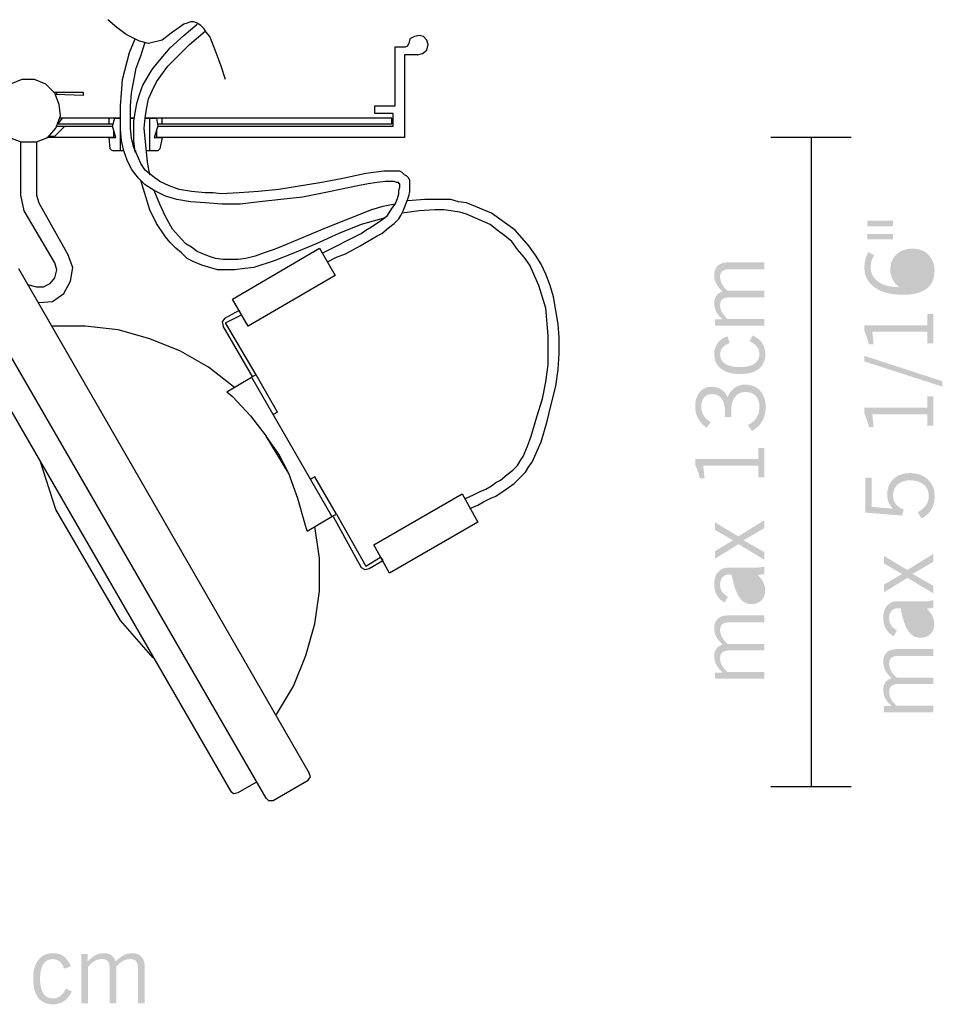
# Model space of a CAD drawing. Extents: x 90.5 to 122, y 133.6 to 173.2.
# Drawn here: x 104.8 to 122, y 153.7 to 172.2 of the extents above; entities that cross this region are included whole.
import ezdxf

# ---------------------------------------------------------------- set-up
doc = ezdxf.new("R2010")
doc.units = 0

msp = doc.modelspace()

# ---------------------------------------------------------------- hatches: boundary and pattern name
at = {"lineweight": 0}
h = msp.add_hatch(color=256, dxfattribs=at)
h.dxf.hatch_style = 2
edge = h.paths.add_edge_path()
edge.add_spline(control_points=[(120.631, 168.153), (120.631, 168.153), (121.108, 168.153), (121.108, 168.153), (121.108, 168.153), (121.108, 168.051), (121.108, 168.051), (121.108, 168.051), (120.631, 168.051), (120.631, 168.051), (120.631, 168.051), (120.631, 168.153), (120.631, 168.153)], knot_values=[0, 0, 0, 0, 1, 1, 1, 2, 2, 2, 3, 3, 3, 4, 4, 4, 4], degree=3, periodic=0)
edge = h.paths.add_edge_path()
edge.add_spline(control_points=[(120.631, 168.398), (120.631, 168.398), (121.108, 168.398), (121.108, 168.398), (121.108, 168.398), (121.108, 168.296), (121.108, 168.296), (121.108, 168.296), (120.631, 168.296), (120.631, 168.296), (120.631, 168.296), (120.631, 168.398), (120.631, 168.398)], knot_values=[0, 0, 0, 0, 1, 1, 1, 2, 2, 2, 3, 3, 3, 4, 4, 4, 4], degree=3, periodic=0)
h = msp.add_hatch(color=256, dxfattribs=at)
h.dxf.hatch_style = 2
edge = h.paths.add_edge_path(flags=16)
edge.add_spline(control_points=[(121.413, 167.154), (121.524, 167.158), (121.611, 167.188), (121.675, 167.243), (121.739, 167.297), (121.772, 167.369), (121.772, 167.459), (121.772, 167.539), (121.743, 167.606), (121.688, 167.659), (121.631, 167.712), (121.56, 167.739), (121.475, 167.739), (121.382, 167.739), (121.308, 167.714), (121.253, 167.665), (121.198, 167.616), (121.171, 167.55), (121.171, 167.467), (121.171, 167.401), (121.192, 167.342), (121.233, 167.288), (121.274, 167.235), (121.334, 167.19), (121.413, 167.154)], knot_values=[0, 0, 0, 0, 1, 1, 1, 2, 2, 2, 3, 3, 3, 4, 4, 4, 5, 5, 5, 6, 6, 6, 7, 7, 7, 8, 8, 8, 8], degree=3, periodic=0)
edge = h.paths.add_edge_path()
edge.add_spline(control_points=[(121.223, 167.156), (121.167, 167.203), (121.126, 167.253), (121.099, 167.308), (121.072, 167.363), (121.058, 167.422), (121.058, 167.484), (121.058, 167.602), (121.096, 167.697), (121.173, 167.769), (121.249, 167.841), (121.351, 167.877), (121.478, 167.877), (121.598, 167.877), (121.696, 167.838), (121.771, 167.76), (121.847, 167.682), (121.885, 167.581), (121.885, 167.457), (121.885, 167.311), (121.834, 167.201), (121.735, 167.126), (121.635, 167.051), (121.487, 167.014), (121.291, 167.014), (121.07, 167.014), (120.895, 167.06), (120.766, 167.152), (120.637, 167.243), (120.573, 167.367), (120.573, 167.523), (120.573, 167.575), (120.579, 167.625), (120.591, 167.672), (120.603, 167.72), (120.622, 167.767), (120.647, 167.813), (120.647, 167.813), (120.757, 167.755), (120.757, 167.755), (120.735, 167.723), (120.718, 167.688), (120.707, 167.65), (120.697, 167.612), (120.691, 167.571), (120.691, 167.526), (120.691, 167.412), (120.739, 167.322), (120.834, 167.256), (120.93, 167.189), (121.059, 167.156), (121.223, 167.156)], knot_values=[0, 0, 0, 0, 1, 1, 1, 2, 2, 2, 3, 3, 3, 4, 4, 4, 5, 5, 5, 6, 6, 6, 7, 7, 7, 8, 8, 8, 9, 9, 9, 10, 10, 10, 11, 11, 11, 12, 12, 12, 13, 13, 13, 14, 14, 14, 15, 15, 15, 16, 16, 16, 17, 17, 17, 17], degree=3, periodic=0)
h = msp.add_hatch(color=256, dxfattribs=at)
h.dxf.hatch_style = 2
edge = h.paths.add_edge_path()
edge.add_spline(control_points=[(118.703, 166.434), (118.703, 166.434), (117.78, 166.434), (117.78, 166.434), (117.78, 166.434), (117.78, 166.553), (117.78, 166.553), (117.78, 166.553), (117.918, 166.553), (117.918, 166.553), (117.864, 166.604), (117.824, 166.654), (117.8, 166.701), (117.775, 166.748), (117.763, 166.799), (117.763, 166.854), (117.763, 166.911), (117.776, 166.958), (117.802, 166.995), (117.829, 167.033), (117.868, 167.06), (117.918, 167.076), (117.864, 167.128), (117.824, 167.178), (117.8, 167.226), (117.775, 167.274), (117.763, 167.327), (117.763, 167.383), (117.763, 167.458), (117.785, 167.517), (117.83, 167.558), (117.874, 167.599), (117.937, 167.62), (118.019, 167.62), (118.019, 167.62), (118.703, 167.62), (118.703, 167.62), (118.703, 167.62), (118.703, 167.493), (118.703, 167.493), (118.703, 167.493), (118.06, 167.493), (118.06, 167.493), (117.994, 167.493), (117.946, 167.481), (117.917, 167.459), (117.888, 167.436), (117.873, 167.399), (117.873, 167.348), (117.873, 167.301), (117.885, 167.256), (117.908, 167.214), (117.931, 167.172), (117.966, 167.13), (118.013, 167.088), (118.013, 167.088), (118.703, 167.088), (118.703, 167.088), (118.703, 167.088), (118.703, 166.966), (118.703, 166.966), (118.703, 166.966), (118.063, 166.966), (118.063, 166.966), (117.997, 166.966), (117.948, 166.955), (117.918, 166.932), (117.888, 166.909), (117.873, 166.871), (117.873, 166.819), (117.873, 166.774), (117.884, 166.731), (117.906, 166.69), (117.929, 166.648), (117.964, 166.606), (118.013, 166.561), (118.013, 166.561), (118.703, 166.561), (118.703, 166.561), (118.703, 166.561), (118.703, 166.434), (118.703, 166.434)], knot_values=[0, 0, 0, 0, 1, 1, 1, 2, 2, 2, 3, 3, 3, 4, 4, 4, 5, 5, 5, 6, 6, 6, 7, 7, 7, 8, 8, 8, 9, 9, 9, 10, 10, 10, 11, 11, 11, 12, 12, 12, 13, 13, 13, 14, 14, 14, 15, 15, 15, 16, 16, 16, 17, 17, 17, 18, 18, 18, 19, 19, 19, 20, 20, 20, 21, 21, 21, 22, 22, 22, 23, 23, 23, 24, 24, 24, 25, 25, 25, 26, 26, 26, 27, 27, 27, 27], degree=3, periodic=0)
h = msp.add_hatch(color=256, dxfattribs=at)
h.dxf.hatch_style = 2
edge = h.paths.add_edge_path()
edge.add_spline(control_points=[(120.57, 166.445), (120.57, 166.445), (121.75, 166.445), (121.75, 166.445), (121.75, 166.445), (121.75, 166.655), (121.75, 166.655), (121.75, 166.655), (121.865, 166.655), (121.865, 166.655), (121.865, 166.655), (121.865, 166.106), (121.865, 166.106), (121.865, 166.106), (121.75, 166.106), (121.75, 166.106), (121.75, 166.106), (121.75, 166.321), (121.75, 166.321), (121.75, 166.321), (120.72, 166.321), (120.72, 166.321), (120.72, 166.321), (120.746, 166.084), (120.746, 166.084), (120.746, 166.084), (120.658, 166.084), (120.658, 166.084), (120.645, 166.134), (120.631, 166.181), (120.616, 166.225), (120.601, 166.268), (120.585, 166.308), (120.57, 166.344), (120.57, 166.344), (120.57, 166.445), (120.57, 166.445)], knot_values=[0, 0, 0, 0, 1, 1, 1, 2, 2, 2, 3, 3, 3, 4, 4, 4, 5, 5, 5, 6, 6, 6, 7, 7, 7, 8, 8, 8, 9, 9, 9, 10, 10, 10, 11, 11, 11, 12, 12, 12, 12], degree=3, periodic=0)
h = msp.add_hatch(color=256, dxfattribs=at)
h.dxf.hatch_style = 2
edge = h.paths.add_edge_path()
edge.add_spline(control_points=[(118.481, 166.254), (118.562, 166.217), (118.621, 166.169), (118.66, 166.111), (118.7, 166.052), (118.719, 165.983), (118.719, 165.903), (118.719, 165.782), (118.679, 165.69), (118.597, 165.627), (118.515, 165.564), (118.397, 165.532), (118.241, 165.532), (118.092, 165.532), (117.975, 165.565), (117.89, 165.631), (117.806, 165.696), (117.763, 165.787), (117.763, 165.904), (117.763, 165.983), (117.785, 166.052), (117.828, 166.11), (117.871, 166.167), (117.933, 166.21), (118.012, 166.238), (118.012, 166.238), (118.052, 166.11), (118.052, 166.11), (117.995, 166.092), (117.951, 166.065), (117.92, 166.028), (117.889, 165.992), (117.873, 165.949), (117.873, 165.9), (117.873, 165.823), (117.905, 165.764), (117.968, 165.723), (118.032, 165.682), (118.122, 165.662), (118.241, 165.662), (118.362, 165.662), (118.454, 165.683), (118.516, 165.724), (118.578, 165.765), (118.609, 165.826), (118.609, 165.907), (118.609, 165.956), (118.593, 166.001), (118.561, 166.043), (118.529, 166.085), (118.484, 166.12), (118.424, 166.147), (118.424, 166.147), (118.481, 166.254), (118.481, 166.254)], knot_values=[0, 0, 0, 0, 1, 1, 1, 2, 2, 2, 3, 3, 3, 4, 4, 4, 5, 5, 5, 6, 6, 6, 7, 7, 7, 8, 8, 8, 9, 9, 9, 10, 10, 10, 11, 11, 11, 12, 12, 12, 13, 13, 13, 14, 14, 14, 15, 15, 15, 16, 16, 16, 17, 17, 17, 18, 18, 18, 18], degree=3, periodic=0)
h = msp.add_hatch(color=256, dxfattribs=at)
h.dxf.hatch_style = 2
edge = h.paths.add_edge_path()
edge.add_spline(control_points=[(120.57, 165.872), (120.57, 165.872), (122.031, 165.398), (122.031, 165.398), (122.031, 165.398), (122.031, 165.296), (122.031, 165.296), (122.031, 165.296), (120.57, 165.768), (120.57, 165.768), (120.57, 165.768), (120.57, 165.872), (120.57, 165.872)], knot_values=[0, 0, 0, 0, 1, 1, 1, 2, 2, 2, 3, 3, 3, 4, 4, 4, 4], degree=3, periodic=0)
h = msp.add_hatch(color=256, dxfattribs=at)
h.dxf.hatch_style = 2
edge = h.paths.add_edge_path()
edge.add_spline(control_points=[(118.47, 164.465), (118.47, 164.465), (118.394, 164.574), (118.394, 164.574), (118.465, 164.613), (118.519, 164.661), (118.555, 164.718), (118.591, 164.775), (118.609, 164.839), (118.609, 164.911), (118.609, 165), (118.587, 165.07), (118.542, 165.12), (118.497, 165.17), (118.433, 165.195), (118.353, 165.195), (118.264, 165.195), (118.196, 165.164), (118.15, 165.102), (118.103, 165.04), (118.08, 164.948), (118.08, 164.826), (118.08, 164.809), (118.081, 164.792), (118.081, 164.777), (118.081, 164.762), (118.083, 164.746), (118.083, 164.729), (118.083, 164.729), (117.961, 164.729), (117.961, 164.729), (117.961, 164.734), (117.961, 164.741), (117.961, 164.75), (117.964, 164.787), (117.964, 164.811), (117.964, 164.824), (117.964, 164.932), (117.944, 165.015), (117.902, 165.072), (117.86, 165.128), (117.8, 165.157), (117.721, 165.157), (117.659, 165.157), (117.61, 165.135), (117.574, 165.093), (117.538, 165.051), (117.52, 164.994), (117.52, 164.921), (117.52, 164.861), (117.535, 164.808), (117.563, 164.761), (117.591, 164.714), (117.636, 164.669), (117.697, 164.627), (117.697, 164.627), (117.621, 164.526), (117.621, 164.526), (117.549, 164.578), (117.495, 164.638), (117.461, 164.704), (117.425, 164.77), (117.407, 164.844), (117.407, 164.926), (117.407, 165.038), (117.436, 165.127), (117.492, 165.193), (117.547, 165.259), (117.622, 165.292), (117.716, 165.292), (117.786, 165.292), (117.847, 165.275), (117.897, 165.242), (117.948, 165.209), (117.987, 165.16), (118.014, 165.096), (118.044, 165.174), (118.087, 165.233), (118.142, 165.273), (118.198, 165.313), (118.264, 165.333), (118.341, 165.333), (118.458, 165.333), (118.551, 165.296), (118.621, 165.221), (118.69, 165.145), (118.725, 165.044), (118.725, 164.917), (118.725, 164.816), (118.704, 164.728), (118.661, 164.651), (118.618, 164.575), (118.554, 164.513), (118.47, 164.465)], knot_values=[0, 0, 0, 0, 1, 1, 1, 2, 2, 2, 3, 3, 3, 4, 4, 4, 5, 5, 5, 6, 6, 6, 7, 7, 7, 8, 8, 8, 9, 9, 9, 10, 10, 10, 11, 11, 11, 12, 12, 12, 13, 13, 13, 14, 14, 14, 15, 15, 15, 16, 16, 16, 17, 17, 17, 18, 18, 18, 19, 19, 19, 20, 20, 20, 21, 21, 21, 22, 22, 22, 23, 23, 23, 24, 24, 24, 25, 25, 25, 26, 26, 26, 27, 27, 27, 28, 28, 28, 29, 29, 29, 30, 30, 30, 31, 31, 31, 31], degree=3, periodic=0)
h = msp.add_hatch(color=256, dxfattribs=at)
h.dxf.hatch_style = 2
edge = h.paths.add_edge_path()
edge.add_spline(control_points=[(120.57, 164.904), (120.57, 164.904), (121.75, 164.904), (121.75, 164.904), (121.75, 164.904), (121.75, 165.113), (121.75, 165.113), (121.75, 165.113), (121.865, 165.113), (121.865, 165.113), (121.865, 165.113), (121.865, 164.565), (121.865, 164.565), (121.865, 164.565), (121.75, 164.565), (121.75, 164.565), (121.75, 164.565), (121.75, 164.78), (121.75, 164.78), (121.75, 164.78), (120.72, 164.78), (120.72, 164.78), (120.72, 164.78), (120.746, 164.543), (120.746, 164.543), (120.746, 164.543), (120.658, 164.543), (120.658, 164.543), (120.645, 164.593), (120.631, 164.639), (120.616, 164.683), (120.601, 164.727), (120.585, 164.767), (120.57, 164.803), (120.57, 164.803), (120.57, 164.904), (120.57, 164.904)], knot_values=[0, 0, 0, 0, 1, 1, 1, 2, 2, 2, 3, 3, 3, 4, 4, 4, 5, 5, 5, 6, 6, 6, 7, 7, 7, 8, 8, 8, 9, 9, 9, 10, 10, 10, 11, 11, 11, 12, 12, 12, 12], degree=3, periodic=0)
h = msp.add_hatch(color=256, dxfattribs=at)
h.dxf.hatch_style = 2
edge = h.paths.add_edge_path()
edge.add_spline(control_points=[(117.407, 163.94), (117.407, 163.94), (118.587, 163.94), (118.587, 163.94), (118.587, 163.94), (118.587, 164.15), (118.587, 164.15), (118.587, 164.15), (118.703, 164.15), (118.703, 164.15), (118.703, 164.15), (118.703, 163.601), (118.703, 163.601), (118.703, 163.601), (118.587, 163.601), (118.587, 163.601), (118.587, 163.601), (118.587, 163.816), (118.587, 163.816), (118.587, 163.816), (117.558, 163.816), (117.558, 163.816), (117.558, 163.816), (117.584, 163.579), (117.584, 163.579), (117.584, 163.579), (117.496, 163.579), (117.496, 163.579), (117.483, 163.629), (117.468, 163.676), (117.454, 163.72), (117.438, 163.763), (117.423, 163.803), (117.407, 163.839), (117.407, 163.839), (117.407, 163.94), (117.407, 163.94)], knot_values=[0, 0, 0, 0, 1, 1, 1, 2, 2, 2, 3, 3, 3, 4, 4, 4, 5, 5, 5, 6, 6, 6, 7, 7, 7, 8, 8, 8, 9, 9, 9, 10, 10, 10, 11, 11, 11, 12, 12, 12, 12], degree=3, periodic=0)
h = msp.add_hatch(color=256, dxfattribs=at)
h.dxf.hatch_style = 2
edge = h.paths.add_edge_path()
edge.add_spline(control_points=[(121.638, 162.832), (121.638, 162.832), (121.571, 162.948), (121.571, 162.948), (121.638, 162.984), (121.69, 163.027), (121.725, 163.076), (121.759, 163.126), (121.777, 163.181), (121.777, 163.242), (121.777, 163.334), (121.746, 163.407), (121.682, 163.462), (121.619, 163.516), (121.533, 163.543), (121.425, 163.543), (121.331, 163.543), (121.255, 163.517), (121.197, 163.465), (121.139, 163.413), (121.11, 163.345), (121.11, 163.261), (121.11, 163.197), (121.127, 163.143), (121.161, 163.098), (121.196, 163.053), (121.245, 163.019), (121.309, 162.998), (121.309, 162.998), (121.28, 162.884), (121.28, 162.884), (121.28, 162.884), (120.592, 162.938), (120.592, 162.938), (120.592, 162.938), (120.592, 163.592), (120.592, 163.592), (120.592, 163.592), (120.711, 163.592), (120.711, 163.592), (120.711, 163.592), (120.711, 163.047), (120.711, 163.047), (120.711, 163.047), (121.11, 163.013), (121.11, 163.013), (121.072, 163.052), (121.043, 163.092), (121.026, 163.134), (121.008, 163.176), (121, 163.224), (121, 163.28), (121, 163.399), (121.039, 163.495), (121.118, 163.568), (121.196, 163.641), (121.3, 163.678), (121.43, 163.678), (121.566, 163.678), (121.676, 163.638), (121.761, 163.557), (121.845, 163.477), (121.887, 163.373), (121.887, 163.245), (121.887, 163.148), (121.866, 163.065), (121.824, 162.996), (121.783, 162.926), (121.72, 162.872), (121.638, 162.832)], knot_values=[0, 0, 0, 0, 1, 1, 1, 2, 2, 2, 3, 3, 3, 4, 4, 4, 5, 5, 5, 6, 6, 6, 7, 7, 7, 8, 8, 8, 9, 9, 9, 10, 10, 10, 11, 11, 11, 12, 12, 12, 13, 13, 13, 14, 14, 14, 15, 15, 15, 16, 16, 16, 17, 17, 17, 18, 18, 18, 19, 19, 19, 20, 20, 20, 21, 21, 21, 22, 22, 22, 23, 23, 23, 23], degree=3, periodic=0)
h = msp.add_hatch(color=256, dxfattribs=at)
h.dxf.hatch_style = 2
edge = h.paths.add_edge_path()
edge.add_spline(control_points=[(118.703, 162.056), (118.703, 162.056), (118.218, 162.348), (118.218, 162.348), (118.218, 162.348), (117.78, 162.078), (117.78, 162.078), (117.78, 162.078), (117.78, 162.222), (117.78, 162.222), (117.78, 162.222), (118.115, 162.421), (118.115, 162.421), (118.115, 162.421), (117.78, 162.614), (117.78, 162.614), (117.78, 162.614), (117.78, 162.756), (117.78, 162.756), (117.78, 162.756), (118.214, 162.495), (118.214, 162.495), (118.214, 162.495), (118.703, 162.798), (118.703, 162.798), (118.703, 162.798), (118.703, 162.65), (118.703, 162.65), (118.703, 162.65), (118.311, 162.421), (118.311, 162.421), (118.311, 162.421), (118.703, 162.198), (118.703, 162.198), (118.703, 162.198), (118.703, 162.056), (118.703, 162.056)], knot_values=[0, 0, 0, 0, 1, 1, 1, 2, 2, 2, 3, 3, 3, 4, 4, 4, 5, 5, 5, 6, 6, 6, 7, 7, 7, 8, 8, 8, 9, 9, 9, 10, 10, 10, 11, 11, 11, 12, 12, 12, 12], degree=3, periodic=0)
h = msp.add_hatch(color=256, dxfattribs=at)
h.dxf.hatch_style = 2
edge = h.paths.add_edge_path()
edge.add_spline(control_points=[(121.865, 161.427), (121.865, 161.427), (121.38, 161.719), (121.38, 161.719), (121.38, 161.719), (120.942, 161.449), (120.942, 161.449), (120.942, 161.449), (120.942, 161.592), (120.942, 161.592), (120.942, 161.592), (121.277, 161.792), (121.277, 161.792), (121.277, 161.792), (120.942, 161.985), (120.942, 161.985), (120.942, 161.985), (120.942, 162.127), (120.942, 162.127), (120.942, 162.127), (121.376, 161.866), (121.376, 161.866), (121.376, 161.866), (121.865, 162.169), (121.865, 162.169), (121.865, 162.169), (121.865, 162.02), (121.865, 162.02), (121.865, 162.02), (121.473, 161.792), (121.473, 161.792), (121.473, 161.792), (121.865, 161.569), (121.865, 161.569), (121.865, 161.569), (121.865, 161.427), (121.865, 161.427)], knot_values=[0, 0, 0, 0, 1, 1, 1, 2, 2, 2, 3, 3, 3, 4, 4, 4, 5, 5, 5, 6, 6, 6, 7, 7, 7, 8, 8, 8, 9, 9, 9, 10, 10, 10, 11, 11, 11, 12, 12, 12, 12], degree=3, periodic=0)
h = msp.add_hatch(color=256, dxfattribs=at)
h.dxf.hatch_style = 2
edge = h.paths.add_edge_path(flags=16)
edge.add_spline(control_points=[(118.461, 161.778), (118.461, 161.778), (118.209, 161.778), (118.209, 161.778), (118.241, 161.624), (118.276, 161.515), (118.315, 161.45), (118.354, 161.386), (118.404, 161.353), (118.465, 161.353), (118.506, 161.353), (118.54, 161.367), (118.564, 161.394), (118.588, 161.421), (118.601, 161.457), (118.601, 161.504), (118.601, 161.543), (118.59, 161.584), (118.567, 161.629), (118.544, 161.674), (118.509, 161.723), (118.461, 161.778)], knot_values=[0, 0, 0, 0, 1, 1, 1, 2, 2, 2, 3, 3, 3, 4, 4, 4, 5, 5, 5, 6, 6, 6, 7, 7, 7, 7], degree=3, periodic=0)
edge = h.paths.add_edge_path()
edge.add_spline(control_points=[(118.577, 161.773), (118.624, 161.729), (118.659, 161.684), (118.682, 161.635), (118.705, 161.586), (118.717, 161.535), (118.717, 161.48), (118.717, 161.405), (118.693, 161.344), (118.646, 161.297), (118.599, 161.25), (118.538, 161.227), (118.463, 161.227), (118.367, 161.227), (118.291, 161.269), (118.233, 161.353), (118.175, 161.437), (118.127, 161.579), (118.088, 161.778), (118.088, 161.778), (118.019, 161.778), (118.019, 161.778), (117.977, 161.778), (117.942, 161.76), (117.915, 161.726), (117.887, 161.692), (117.873, 161.647), (117.873, 161.593), (117.873, 161.543), (117.886, 161.499), (117.91, 161.461), (117.936, 161.422), (117.972, 161.391), (118.019, 161.368), (118.019, 161.368), (117.959, 161.257), (117.959, 161.257), (117.895, 161.291), (117.846, 161.337), (117.813, 161.394), (117.78, 161.452), (117.763, 161.521), (117.763, 161.601), (117.763, 161.699), (117.787, 161.775), (117.835, 161.829), (117.884, 161.883), (117.951, 161.91), (118.038, 161.91), (118.038, 161.91), (118.553, 161.91), (118.553, 161.91), (118.576, 161.91), (118.599, 161.912), (118.622, 161.915), (118.646, 161.918), (118.668, 161.923), (118.689, 161.929), (118.689, 161.929), (118.703, 161.929), (118.703, 161.929), (118.703, 161.929), (118.703, 161.787), (118.703, 161.787), (118.703, 161.787), (118.577, 161.773), (118.577, 161.773)], knot_values=[0, 0, 0, 0, 1, 1, 1, 2, 2, 2, 3, 3, 3, 4, 4, 4, 5, 5, 5, 6, 6, 6, 7, 7, 7, 8, 8, 8, 9, 9, 9, 10, 10, 10, 11, 11, 11, 12, 12, 12, 13, 13, 13, 14, 14, 14, 15, 15, 15, 16, 16, 16, 17, 17, 17, 18, 18, 18, 19, 19, 19, 20, 20, 20, 21, 21, 21, 22, 22, 22, 22], degree=3, periodic=0)
h = msp.add_hatch(color=256, dxfattribs=at)
h.dxf.hatch_style = 2
edge = h.paths.add_edge_path(flags=16)
edge.add_spline(control_points=[(121.623, 161.148), (121.623, 161.148), (121.372, 161.148), (121.372, 161.148), (121.402, 160.995), (121.438, 160.886), (121.477, 160.821), (121.516, 160.756), (121.566, 160.724), (121.628, 160.724), (121.669, 160.724), (121.702, 160.737), (121.726, 160.764), (121.751, 160.791), (121.763, 160.828), (121.763, 160.874), (121.763, 160.913), (121.752, 160.955), (121.729, 161), (121.706, 161.044), (121.671, 161.094), (121.623, 161.148)], knot_values=[0, 0, 0, 0, 1, 1, 1, 2, 2, 2, 3, 3, 3, 4, 4, 4, 5, 5, 5, 6, 6, 6, 7, 7, 7, 7], degree=3, periodic=0)
edge = h.paths.add_edge_path()
edge.add_spline(control_points=[(121.739, 161.143), (121.786, 161.1), (121.821, 161.054), (121.844, 161.006), (121.867, 160.957), (121.879, 160.905), (121.879, 160.851), (121.879, 160.776), (121.856, 160.715), (121.808, 160.668), (121.761, 160.621), (121.701, 160.597), (121.626, 160.597), (121.53, 160.597), (121.453, 160.639), (121.395, 160.724), (121.337, 160.808), (121.289, 160.95), (121.251, 161.148), (121.251, 161.148), (121.182, 161.148), (121.182, 161.148), (121.139, 161.148), (121.105, 161.131), (121.077, 161.097), (121.05, 161.063), (121.036, 161.018), (121.036, 160.964), (121.036, 160.914), (121.048, 160.87), (121.073, 160.832), (121.098, 160.793), (121.134, 160.762), (121.182, 160.739), (121.182, 160.739), (121.122, 160.628), (121.122, 160.628), (121.057, 160.662), (121.008, 160.707), (120.975, 160.765), (120.942, 160.823), (120.926, 160.891), (120.926, 160.971), (120.926, 161.07), (120.95, 161.146), (120.998, 161.2), (121.045, 161.254), (121.113, 161.281), (121.201, 161.281), (121.201, 161.281), (121.715, 161.281), (121.715, 161.281), (121.738, 161.281), (121.761, 161.282), (121.785, 161.286), (121.808, 161.289), (121.83, 161.294), (121.852, 161.3), (121.852, 161.3), (121.865, 161.3), (121.865, 161.3), (121.865, 161.3), (121.865, 161.157), (121.865, 161.157), (121.865, 161.157), (121.739, 161.143), (121.739, 161.143)], knot_values=[0, 0, 0, 0, 1, 1, 1, 2, 2, 2, 3, 3, 3, 4, 4, 4, 5, 5, 5, 6, 6, 6, 7, 7, 7, 8, 8, 8, 9, 9, 9, 10, 10, 10, 11, 11, 11, 12, 12, 12, 13, 13, 13, 14, 14, 14, 15, 15, 15, 16, 16, 16, 17, 17, 17, 18, 18, 18, 19, 19, 19, 20, 20, 20, 21, 21, 21, 22, 22, 22, 22], degree=3, periodic=0)
h = msp.add_hatch(color=256, dxfattribs=at)
h.dxf.hatch_style = 2
edge = h.paths.add_edge_path()
edge.add_spline(control_points=[(118.703, 159.83), (118.703, 159.83), (117.78, 159.83), (117.78, 159.83), (117.78, 159.83), (117.78, 159.948), (117.78, 159.948), (117.78, 159.948), (117.918, 159.948), (117.918, 159.948), (117.864, 160), (117.824, 160.049), (117.8, 160.097), (117.775, 160.144), (117.763, 160.195), (117.763, 160.25), (117.763, 160.307), (117.776, 160.354), (117.802, 160.391), (117.829, 160.429), (117.868, 160.456), (117.918, 160.472), (117.864, 160.524), (117.824, 160.573), (117.8, 160.622), (117.775, 160.67), (117.763, 160.722), (117.763, 160.779), (117.763, 160.854), (117.785, 160.912), (117.83, 160.953), (117.874, 160.995), (117.937, 161.015), (118.019, 161.015), (118.019, 161.015), (118.703, 161.015), (118.703, 161.015), (118.703, 161.015), (118.703, 160.889), (118.703, 160.889), (118.703, 160.889), (118.06, 160.889), (118.06, 160.889), (117.994, 160.889), (117.946, 160.877), (117.917, 160.854), (117.888, 160.832), (117.873, 160.795), (117.873, 160.743), (117.873, 160.697), (117.885, 160.652), (117.908, 160.61), (117.931, 160.568), (117.966, 160.525), (118.013, 160.483), (118.013, 160.483), (118.703, 160.483), (118.703, 160.483), (118.703, 160.483), (118.703, 160.362), (118.703, 160.362), (118.703, 160.362), (118.063, 160.362), (118.063, 160.362), (117.997, 160.362), (117.948, 160.351), (117.918, 160.328), (117.888, 160.304), (117.873, 160.267), (117.873, 160.215), (117.873, 160.17), (117.884, 160.126), (117.906, 160.085), (117.929, 160.044), (117.964, 160.001), (118.013, 159.957), (118.013, 159.957), (118.703, 159.957), (118.703, 159.957), (118.703, 159.957), (118.703, 159.83), (118.703, 159.83)], knot_values=[0, 0, 0, 0, 1, 1, 1, 2, 2, 2, 3, 3, 3, 4, 4, 4, 5, 5, 5, 6, 6, 6, 7, 7, 7, 8, 8, 8, 9, 9, 9, 10, 10, 10, 11, 11, 11, 12, 12, 12, 13, 13, 13, 14, 14, 14, 15, 15, 15, 16, 16, 16, 17, 17, 17, 18, 18, 18, 19, 19, 19, 20, 20, 20, 21, 21, 21, 22, 22, 22, 23, 23, 23, 24, 24, 24, 25, 25, 25, 26, 26, 26, 27, 27, 27, 27], degree=3, periodic=0)
h = msp.add_hatch(color=256, dxfattribs=at)
h.dxf.hatch_style = 2
edge = h.paths.add_edge_path()
edge.add_spline(control_points=[(121.865, 159.201), (121.865, 159.201), (120.942, 159.201), (120.942, 159.201), (120.942, 159.201), (120.942, 159.319), (120.942, 159.319), (120.942, 159.319), (121.081, 159.319), (121.081, 159.319), (121.026, 159.371), (120.986, 159.42), (120.962, 159.467), (120.937, 159.514), (120.926, 159.566), (120.926, 159.621), (120.926, 159.678), (120.939, 159.725), (120.965, 159.762), (120.991, 159.799), (121.03, 159.826), (121.081, 159.843), (121.026, 159.894), (120.987, 159.944), (120.962, 159.992), (120.938, 160.041), (120.926, 160.093), (120.926, 160.15), (120.926, 160.225), (120.948, 160.283), (120.992, 160.324), (121.037, 160.365), (121.099, 160.386), (121.181, 160.386), (121.181, 160.386), (121.865, 160.386), (121.865, 160.386), (121.865, 160.386), (121.865, 160.259), (121.865, 160.259), (121.865, 160.259), (121.222, 160.259), (121.222, 160.259), (121.156, 160.259), (121.108, 160.248), (121.079, 160.225), (121.05, 160.202), (121.036, 160.165), (121.036, 160.114), (121.036, 160.067), (121.048, 160.023), (121.07, 159.981), (121.093, 159.938), (121.128, 159.896), (121.176, 159.854), (121.176, 159.854), (121.865, 159.854), (121.865, 159.854), (121.865, 159.854), (121.865, 159.733), (121.865, 159.733), (121.865, 159.733), (121.225, 159.733), (121.225, 159.733), (121.159, 159.733), (121.11, 159.721), (121.081, 159.698), (121.051, 159.675), (121.036, 159.638), (121.036, 159.586), (121.036, 159.54), (121.047, 159.497), (121.069, 159.456), (121.091, 159.415), (121.127, 159.372), (121.176, 159.328), (121.176, 159.328), (121.865, 159.328), (121.865, 159.328), (121.865, 159.328), (121.865, 159.201), (121.865, 159.201)], knot_values=[0, 0, 0, 0, 1, 1, 1, 2, 2, 2, 3, 3, 3, 4, 4, 4, 5, 5, 5, 6, 6, 6, 7, 7, 7, 8, 8, 8, 9, 9, 9, 10, 10, 10, 11, 11, 11, 12, 12, 12, 13, 13, 13, 14, 14, 14, 15, 15, 15, 16, 16, 16, 17, 17, 17, 18, 18, 18, 19, 19, 19, 20, 20, 20, 21, 21, 21, 22, 22, 22, 23, 23, 23, 24, 24, 24, 25, 25, 25, 26, 26, 26, 27, 27, 27, 27], degree=3, periodic=0)
h = msp.add_hatch(color=256, dxfattribs=at)
h.dxf.hatch_style = 2
edge = h.paths.add_edge_path()
edge.add_spline(control_points=[(105.742, 153.979), (105.704, 153.899), (105.657, 153.84), (105.598, 153.8), (105.54, 153.761), (105.471, 153.741), (105.391, 153.741), (105.27, 153.741), (105.178, 153.782), (105.115, 153.863), (105.052, 153.945), (105.02, 154.064), (105.02, 154.219), (105.02, 154.369), (105.053, 154.486), (105.119, 154.571), (105.184, 154.655), (105.275, 154.698), (105.392, 154.698), (105.471, 154.698), (105.54, 154.676), (105.598, 154.633), (105.656, 154.589), (105.698, 154.528), (105.726, 154.449), (105.726, 154.449), (105.598, 154.408), (105.598, 154.408), (105.58, 154.465), (105.552, 154.509), (105.516, 154.541), (105.479, 154.572), (105.436, 154.587), (105.388, 154.587), (105.311, 154.587), (105.252, 154.556), (105.211, 154.493), (105.17, 154.429), (105.15, 154.339), (105.15, 154.22), (105.15, 154.098), (105.17, 154.006), (105.211, 153.944), (105.252, 153.882), (105.314, 153.851), (105.394, 153.851), (105.443, 153.851), (105.489, 153.867), (105.531, 153.899), (105.573, 153.932), (105.608, 153.977), (105.635, 154.036), (105.635, 154.036), (105.742, 153.979), (105.742, 153.979)], knot_values=[0, 0, 0, 0, 1, 1, 1, 2, 2, 2, 3, 3, 3, 4, 4, 4, 5, 5, 5, 6, 6, 6, 7, 7, 7, 8, 8, 8, 9, 9, 9, 10, 10, 10, 11, 11, 11, 12, 12, 12, 13, 13, 13, 14, 14, 14, 15, 15, 15, 16, 16, 16, 17, 17, 17, 18, 18, 18, 18], degree=3, periodic=0)
h = msp.add_hatch(color=256, dxfattribs=at)
h.dxf.hatch_style = 2
edge = h.paths.add_edge_path()
edge.add_spline(control_points=[(105.922, 153.758), (105.922, 153.758), (105.922, 154.681), (105.922, 154.681), (105.922, 154.681), (106.041, 154.681), (106.041, 154.681), (106.041, 154.681), (106.041, 154.543), (106.041, 154.543), (106.092, 154.597), (106.141, 154.637), (106.189, 154.661), (106.236, 154.685), (106.287, 154.698), (106.342, 154.698), (106.399, 154.698), (106.446, 154.684), (106.484, 154.658), (106.521, 154.632), (106.548, 154.593), (106.564, 154.543), (106.615, 154.597), (106.666, 154.636), (106.714, 154.661), (106.762, 154.685), (106.814, 154.698), (106.871, 154.698), (106.946, 154.698), (107.005, 154.675), (107.046, 154.631), (107.087, 154.586), (107.107, 154.524), (107.107, 154.442), (107.107, 154.442), (107.107, 153.758), (107.107, 153.758), (107.107, 153.758), (106.981, 153.758), (106.981, 153.758), (106.981, 153.758), (106.981, 154.401), (106.981, 154.401), (106.981, 154.467), (106.97, 154.515), (106.947, 154.544), (106.924, 154.573), (106.887, 154.587), (106.836, 154.587), (106.789, 154.587), (106.744, 154.576), (106.702, 154.553), (106.659, 154.53), (106.617, 154.495), (106.575, 154.447), (106.575, 154.447), (106.575, 153.758), (106.575, 153.758), (106.575, 153.758), (106.454, 153.758), (106.454, 153.758), (106.454, 153.758), (106.454, 154.397), (106.454, 154.397), (106.454, 154.464), (106.442, 154.513), (106.42, 154.542), (106.397, 154.572), (106.359, 154.587), (106.307, 154.587), (106.262, 154.587), (106.218, 154.576), (106.177, 154.554), (106.137, 154.532), (106.094, 154.496), (106.049, 154.447), (106.049, 154.447), (106.049, 153.758), (106.049, 153.758), (106.049, 153.758), (105.922, 153.758), (105.922, 153.758)], knot_values=[0, 0, 0, 0, 1, 1, 1, 2, 2, 2, 3, 3, 3, 4, 4, 4, 5, 5, 5, 6, 6, 6, 7, 7, 7, 8, 8, 8, 9, 9, 9, 10, 10, 10, 11, 11, 11, 12, 12, 12, 13, 13, 13, 14, 14, 14, 15, 15, 15, 16, 16, 16, 17, 17, 17, 18, 18, 18, 19, 19, 19, 20, 20, 20, 21, 21, 21, 22, 22, 22, 23, 23, 23, 24, 24, 24, 25, 25, 25, 26, 26, 26, 27, 27, 27, 27], degree=3, periodic=0)

# ---------------------------------------------------------------- linework, layer by layer
for p, q in [((106.588, 172.012), (106.419, 172.16)), ((107.837, 172.075), (107.753, 172.012)), ((107.901, 172.096), (107.837, 172.075)), ((107.837, 171.864), (108.091, 172.075)), ((107.964, 172.118), (107.901, 172.096)), ((108.028, 172.118), (107.964, 172.118)), ((108.091, 172.096), (108.028, 172.118)), ((108.155, 172.054), (108.091, 172.096)), ((108.218, 171.991), (108.155, 172.054)), ((106.758, 171.885), (106.588, 172.012)), ((107.012, 171.758), (106.758, 171.885)), ((107.604, 171.906), (107.435, 171.779)), ((107.583, 171.631), (107.837, 171.864)), ((107.753, 172.012), (107.604, 171.906)), ((107.943, 171.694), (108.239, 171.948)), ((108.26, 171.927), (108.218, 171.991)), ((108.324, 171.843), (108.26, 171.927)), ((112.24, 171.864), (112.155, 171.843)), ((112.324, 171.843), (112.24, 171.864)), ((106.821, 171.546), (106.927, 171.8)), ((107.181, 171.715), (107.012, 171.758)), ((107.033, 171.483), (107.117, 171.737)), ((107.435, 171.779), (107.181, 171.715)), ((107.541, 171.292), (107.943, 171.694)), ((108.451, 171.525), (108.324, 171.843)), ((111.986, 171.652), (112.028, 171.673)), ((112.028, 171.673), (112.049, 171.715)), ((112.07, 171.8), (112.049, 171.715)), ((112.155, 171.843), (112.07, 171.8)), ((112.388, 171.779), (112.324, 171.843)), ((112.409, 171.694), (112.388, 171.779)), ((112.388, 171.589), (112.409, 171.694)), ((106.694, 171.038), (106.821, 171.546)), ((106.948, 171.25), (107.033, 171.483)), ((107.35, 171.356), (107.583, 171.631)), ((108.536, 171.292), (108.451, 171.525)), ((111.795, 170.551), (111.795, 171.652)), ((111.795, 171.652), (111.986, 171.652)), ((112.219, 171.504), (111.965, 171.504)), ((111.965, 171.504), (111.965, 169.959)), ((112.219, 171.504), (112.303, 171.525)), ((112.303, 171.525), (112.388, 171.589)), ((107.244, 171.229), (107.35, 171.356)), ((106.863, 170.784), (106.948, 171.25)), ((107.075, 170.932), (107.244, 171.229)), ((107.329, 170.996), (107.541, 171.292)), ((108.62, 171.038), (108.536, 171.292)), ((104.81, 171.038), (104.599, 170.953)), ((105.043, 171.038), (104.81, 171.038)), ((105.255, 170.953), (105.043, 171.038)), ((105.424, 170.784), (105.255, 170.953)), ((106.673, 170.784), (106.694, 171.038)), ((107.012, 170.763), (107.075, 170.932)), ((107.244, 170.827), (107.329, 170.996)), ((105.403, 170.805), (105.953, 170.805)), ((105.509, 170.572), (105.424, 170.784)), ((105.953, 170.742), (105.445, 170.763)), ((105.466, 170.763), (105.466, 170.805)), ((105.953, 170.805), (105.953, 170.742)), ((106.652, 170.551), (106.673, 170.784)), ((106.842, 170.551), (106.863, 170.784)), ((106.969, 170.615), (107.012, 170.763)), ((107.181, 170.678), (107.244, 170.827)), ((105.53, 170.361), (105.509, 170.572)), ((106.927, 170.424), (106.969, 170.615)), ((107.139, 170.488), (107.181, 170.678)), ((106.652, 170.107), (106.652, 170.551)), ((106.842, 170.128), (106.842, 170.551)), ((106.906, 170.255), (106.927, 170.424)), ((107.117, 170.318), (107.139, 170.488)), ((111.414, 170.403), (111.414, 170.551)), ((111.414, 170.551), (111.795, 170.551)), ((111.753, 170.403), (111.414, 170.403)), ((111.753, 170.17), (111.753, 170.403)), ((105.445, 170.128), (105.53, 170.361)), ((105.488, 170.213), (105.572, 170.318)), ((105.488, 170.213), (106.503, 170.213)), ((106.652, 170.318), (105.509, 170.318)), ((106.44, 170.213), (106.44, 170.318)), ((106.503, 170.17), (106.546, 170.318)), ((106.546, 170.318), (106.652, 170.318)), ((106.652, 169.705), (106.652, 170.318)), ((106.906, 170.318), (106.842, 170.318)), ((106.842, 170.318), (106.906, 170.318)), ((106.906, 169.895), (106.906, 170.255)), ((107.096, 170.128), (107.117, 170.318)), ((111.732, 170.318), (107.117, 170.318)), ((107.117, 170.318), (107.329, 170.318)), ((107.202, 169.705), (107.202, 170.318)), ((107.329, 170.318), (107.35, 170.17)), ((107.35, 170.213), (111.732, 170.213)), ((107.435, 170.213), (107.435, 170.318)), ((111.732, 170.213), (111.732, 170.318)), ((105.297, 169.959), (105.445, 170.128)), ((105.424, 169.98), (105.615, 170.17)), ((105.445, 170.17), (106.503, 170.17)), ((106.567, 169.959), (106.503, 170.17)), ((106.525, 170.086), (106.525, 169.959)), ((106.673, 169.895), (106.652, 170.107)), ((106.863, 169.937), (106.842, 170.128)), ((107.16, 169.493), (107.096, 170.128)), ((107.35, 170.17), (107.287, 169.959)), ((107.329, 170.086), (107.329, 169.959)), ((107.35, 170.17), (111.753, 170.17)), ((104.578, 169.959), (104.789, 169.874)), ((104.789, 169.874), (105.085, 169.874)), ((104.789, 169.874), (104.81, 169.874)), ((104.789, 169.874), (105.085, 169.874)), ((104.789, 168.879), (104.789, 169.874)), ((105.085, 169.874), (105.297, 169.959)), ((105.085, 169.874), (105.085, 168.879)), ((106.567, 169.959), (105.276, 169.959)), ((105.318, 169.98), (105.424, 169.98)), ((105.424, 169.959), (105.424, 169.98)), ((106.461, 169.747), (106.44, 169.959)), ((106.44, 169.959), (106.567, 169.959)), ((106.715, 169.705), (106.673, 169.895)), ((106.906, 169.768), (106.863, 169.937)), ((106.927, 169.684), (106.906, 169.895)), ((107.287, 169.959), (107.435, 169.959)), ((111.965, 169.959), (107.287, 169.959)), ((107.435, 169.959), (107.393, 169.747)), ((118.824, 169.962), (120.323, 169.962)), ((119.574, 169.962), (119.574, 157.812)), ((106.461, 169.747), (106.482, 169.726)), ((106.482, 169.726), (106.525, 169.705)), ((106.715, 169.705), (106.525, 169.705)), ((106.779, 169.535), (106.715, 169.705)), ((107.033, 169.472), (106.906, 169.768)), ((106.927, 169.705), (106.948, 169.705)), ((107.35, 169.705), (107.139, 169.705)), ((107.35, 169.705), (107.393, 169.747)), ((106.863, 169.366), (106.779, 169.535)), ((107.117, 169.345), (107.033, 169.472)), ((107.202, 169.26), (107.16, 169.493)), ((106.991, 169.197), (106.863, 169.366)), ((107.244, 169.239), (107.117, 169.345)), ((111.245, 169.281), (110.843, 169.197)), ((111.584, 169.324), (111.245, 169.281)), ((111.88, 169.324), (111.584, 169.324)), ((111.922, 169.302), (111.88, 169.324)), ((111.965, 169.26), (111.922, 169.302)), ((107.117, 169.07), (106.991, 169.197)), ((107.202, 168.604), (107.033, 169.154)), ((107.393, 169.133), (107.244, 169.239)), ((107.562, 169.049), (107.393, 169.133)), ((110.419, 169.112), (109.615, 168.985)), ((110.843, 169.197), (110.419, 169.112)), ((111.287, 169.091), (111.097, 169.049)), ((111.457, 169.112), (111.287, 169.091)), ((111.605, 169.133), (111.457, 169.112)), ((111.774, 169.133), (111.605, 169.133)), ((111.816, 169.112), (111.774, 169.133)), ((111.859, 169.112), (111.816, 169.112)), ((111.859, 169.091), (111.859, 169.112)), ((111.88, 169.091), (111.859, 169.091)), ((111.88, 169.027), (111.88, 169.091)), ((112.007, 169.239), (111.965, 169.26)), ((112.049, 169.197), (112.007, 169.239)), ((112.07, 169.154), (112.049, 169.197)), ((112.07, 168.943), (112.07, 169.154)), ((107.287, 168.964), (107.117, 169.07)), ((107.393, 168.71), (107.287, 168.964)), ((107.498, 168.858), (107.287, 168.964)), ((107.753, 168.985), (107.562, 169.049)), ((107.985, 168.943), (107.753, 168.985)), ((108.239, 168.921), (107.985, 168.943)), ((108.387, 168.921), (108.239, 168.921)), ((108.536, 168.9), (108.387, 168.921)), ((108.874, 168.921), (108.536, 168.9)), ((109.234, 168.943), (108.874, 168.921)), ((109.615, 168.985), (109.234, 168.943)), ((110.462, 168.921), (110.059, 168.837)), ((110.885, 169.006), (110.462, 168.921)), ((111.097, 169.049), (110.885, 169.006)), ((111.838, 168.816), (111.859, 168.9)), ((111.859, 168.964), (111.88, 169.027)), ((111.859, 168.9), (111.859, 168.964)), ((112.049, 168.858), (112.07, 168.943)), ((104.853, 168.583), (104.789, 168.879)), ((105.085, 168.879), (105.128, 168.731)), ((105.128, 168.731), (105.678, 167.757)), ((107.71, 168.794), (107.498, 168.858)), ((107.964, 168.752), (107.71, 168.794)), ((108.239, 168.731), (107.964, 168.752)), ((108.557, 168.71), (108.239, 168.731)), ((109.255, 168.752), (108.895, 168.71)), ((109.657, 168.794), (109.255, 168.752)), ((110.059, 168.837), (109.657, 168.794)), ((111.795, 168.71), (111.838, 168.816)), ((111.965, 168.646), (112.049, 168.858)), ((112.346, 168.794), (112.028, 168.773)), ((112.832, 168.794), (112.346, 168.794)), ((112.981, 168.752), (112.832, 168.794)), ((113.129, 168.731), (112.981, 168.752)), ((113.298, 168.668), (113.129, 168.731)), ((105.424, 167.609), (104.853, 168.583)), ((107.329, 168.35), (107.202, 168.604)), ((107.498, 168.477), (107.393, 168.71)), ((108.895, 168.71), (108.557, 168.71)), ((111.351, 168.604), (110.504, 168.265)), ((111.562, 168.668), (111.351, 168.604)), ((111.795, 168.71), (111.562, 168.668)), ((111.647, 168.498), (111.732, 168.625)), ((111.732, 168.625), (111.795, 168.71)), ((111.901, 168.498), (111.943, 168.583)), ((112.24, 168.583), (111.922, 168.54)), ((111.943, 168.583), (111.965, 168.646)), ((112.536, 168.604), (112.24, 168.583)), ((112.705, 168.604), (112.536, 168.604)), ((113.002, 168.562), (112.705, 168.604)), ((113.129, 168.519), (113.002, 168.562)), ((113.594, 168.54), (113.298, 168.668)), ((114.039, 168.223), (113.594, 168.54)), ((107.498, 168.096), (107.329, 168.35)), ((107.625, 168.244), (107.498, 168.477)), ((111.605, 168.456), (111.16, 168.329)), ((111.351, 168.287), (111.541, 168.414)), ((111.541, 168.414), (111.647, 168.498)), ((111.668, 168.265), (111.774, 168.35)), ((111.774, 168.35), (111.859, 168.435)), ((111.859, 168.435), (111.901, 168.498)), ((113.573, 168.329), (113.129, 168.519)), ((107.795, 168.054), (107.625, 168.244)), ((110.504, 168.265), (109.7, 167.927)), ((111.16, 168.329), (110.737, 168.159)), ((111.16, 168.159), (111.245, 168.223)), ((111.245, 168.223), (111.351, 168.287)), ((111.541, 168.159), (111.668, 168.265)), ((113.7, 168.223), (113.573, 168.329)), ((113.848, 168.117), (113.7, 168.223)), ((114.293, 167.927), (114.039, 168.223)), ((107.583, 167.99), (107.498, 168.096)), ((107.689, 167.884), (107.583, 167.99)), ((107.879, 167.969), (107.795, 168.054)), ((110.737, 168.159), (110.314, 167.969)), ((110.44, 167.8), (111.16, 168.159)), ((111.139, 167.927), (111.457, 168.117)), ((111.457, 168.117), (111.541, 168.159)), ((113.975, 168.011), (113.848, 168.117)), ((114.081, 167.863), (113.975, 168.011)), ((107.795, 167.8), (107.689, 167.884)), ((107.901, 167.694), (107.795, 167.8)), ((107.985, 167.906), (107.879, 167.969)), ((108.091, 167.821), (107.985, 167.906)), ((108.197, 167.778), (108.091, 167.821)), ((108.747, 166.932), (110.377, 167.884)), ((109.34, 167.8), (109.171, 167.736)), ((109.53, 167.863), (109.34, 167.8)), ((109.7, 167.927), (109.53, 167.863)), ((109.911, 167.8), (109.53, 167.652)), ((110.314, 167.969), (109.911, 167.8)), ((110.377, 167.884), (110.673, 167.376)), ((110.864, 167.778), (111.012, 167.863)), ((111.012, 167.863), (111.139, 167.927)), ((114.208, 167.715), (114.081, 167.863)), ((114.42, 167.757), (114.293, 167.927)), ((105.763, 167.524), (105.678, 167.757)), ((108.028, 167.63), (107.901, 167.694)), ((108.176, 167.567), (108.028, 167.63)), ((108.303, 167.736), (108.197, 167.778)), ((108.43, 167.694), (108.303, 167.736)), ((108.578, 167.673), (108.43, 167.694)), ((108.853, 167.673), (108.578, 167.673)), ((109.001, 167.694), (108.853, 167.673)), ((109.171, 167.736), (109.001, 167.694)), ((109.53, 167.652), (109.149, 167.524)), ((110.525, 167.63), (110.695, 167.715)), ((110.695, 167.715), (110.864, 167.778)), ((114.314, 167.567), (114.208, 167.715)), ((114.526, 167.588), (114.42, 167.757)), ((104.747, 167.503), (110.187, 158.063)), ((105.466, 167.482), (105.424, 167.609)), ((105.424, 167.334), (105.466, 167.482)), ((105.72, 167.271), (105.763, 167.524)), ((108.472, 167.482), (108.176, 167.567)), ((108.79, 167.482), (108.472, 167.482)), ((108.98, 167.503), (108.79, 167.482)), ((109.149, 167.524), (108.98, 167.503)), ((114.484, 167.186), (114.314, 167.567)), ((114.61, 167.397), (114.526, 167.588)), ((105.34, 167.228), (105.424, 167.334)), ((105.593, 167.038), (105.72, 167.271)), ((110.673, 167.376), (109.044, 166.424)), ((114.695, 167.186), (114.61, 167.397)), ((104.916, 167.207), (105.085, 167.165)), ((105.085, 167.165), (105.212, 167.165)), ((105.212, 167.165), (105.34, 167.228)), ((114.61, 166.762), (114.484, 167.186)), ((114.759, 166.974), (114.695, 167.186)), ((109.382, 157.597), (103.921, 167.038)), ((105.128, 166.868), (105.382, 166.89)), ((105.382, 166.89), (105.593, 167.038)), ((109.044, 166.424), (108.747, 166.932)), ((114.843, 166.466), (114.759, 166.974)), ((108.874, 166.72), (108.599, 166.572)), ((108.916, 166.636), (108.874, 166.72)), ((114.653, 166.255), (114.61, 166.762)), ((108.599, 166.572), (108.557, 166.509)), ((108.557, 166.509), (108.578, 166.424)), ((108.62, 166.488), (108.916, 166.636)), ((108.726, 157.724), (103.709, 166.403)), ((105.996, 166.424), (105.382, 166.424)), ((106.61, 166.36), (105.996, 166.424)), ((107.202, 166.191), (106.61, 166.36)), ((109.128, 165.471), (108.578, 166.424)), ((109.192, 165.514), (108.62, 166.488)), ((114.865, 166.212), (114.843, 166.466)), ((107.774, 165.958), (107.202, 166.191)), ((114.653, 165.704), (114.653, 166.255)), ((114.865, 165.916), (114.865, 166.212)), ((108.303, 165.662), (107.774, 165.958)), ((114.843, 165.619), (114.865, 165.916)), ((108.79, 165.281), (108.303, 165.662)), ((114.61, 165.387), (114.653, 165.704)), ((114.801, 165.302), (114.843, 165.619)), ((108.641, 165.196), (109.107, 165.471)), ((109.192, 165.514), (109.107, 165.471)), ((109.107, 165.471), (110.61, 162.868)), ((109.594, 164.815), (109.192, 165.514)), ((114.547, 165.069), (114.61, 165.387)), ((114.716, 164.984), (114.801, 165.302)), ((108.641, 165.196), (108.747, 165.112)), ((108.747, 165.112), (109.086, 164.752)), ((114.441, 164.731), (114.547, 165.069)), ((114.632, 164.625), (114.716, 164.984)), ((109.086, 164.752), (109.382, 164.371)), ((109.594, 164.815), (109.509, 164.773)), ((114.335, 164.371), (114.441, 164.731)), ((114.526, 164.265), (114.632, 164.625)), ((109.806, 163.672), (109.382, 164.371)), ((109.615, 164.032), (109.382, 164.371)), ((114.272, 164.18), (114.335, 164.371)), ((114.187, 163.99), (114.272, 164.18)), ((114.356, 163.884), (114.526, 164.265)), ((109.806, 163.672), (109.615, 164.032)), ((114.145, 163.926), (114.187, 163.99)), ((105.445, 162.995), (105.149, 163.905)), ((113.996, 163.736), (114.081, 163.82)), ((114.081, 163.82), (114.145, 163.926)), ((114.229, 163.693), (114.293, 163.799)), ((114.293, 163.799), (114.356, 163.884)), ((109.975, 163.206), (109.806, 163.672)), ((110.292, 163.609), (110.208, 163.566)), ((110.695, 162.91), (110.292, 163.609)), ((113.764, 163.545), (113.891, 163.651)), ((113.891, 163.651), (113.996, 163.736)), ((114.018, 163.482), (114.229, 163.693)), ((113.383, 163.334), (113.489, 163.376)), ((113.489, 163.376), (113.594, 163.439)), ((113.594, 163.439), (113.679, 163.503)), ((113.679, 163.503), (113.764, 163.545)), ((113.679, 163.249), (113.87, 163.376)), ((113.87, 163.376), (114.018, 163.482)), ((110.102, 162.741), (109.975, 163.206)), ((111.393, 162.339), (113.044, 163.291)), ((113.044, 163.291), (113.341, 162.762)), ((113.108, 163.206), (113.256, 163.27)), ((113.256, 163.27), (113.383, 163.334)), ((113.446, 163.143), (113.573, 163.206)), ((113.573, 163.206), (113.679, 163.249)), ((113.192, 163.016), (113.341, 163.08)), ((113.341, 163.08), (113.446, 163.143)), ((106.652, 160.921), (105.445, 162.995)), ((110.144, 162.593), (110.61, 162.868)), ((110.61, 162.868), (110.695, 162.91)), ((110.631, 162.868), (111.16, 161.915)), ((110.695, 162.91), (111.245, 161.937)), ((110.144, 162.593), (110.102, 162.741)), ((110.377, 162.085), (110.292, 162.677)), ((113.341, 162.762), (111.69, 161.809)), ((111.69, 161.809), (111.393, 162.339)), ((110.377, 161.471), (110.377, 162.085)), ((111.245, 161.937), (111.52, 162.106)), ((111.52, 162.106), (111.562, 162.042)), ((111.16, 161.915), (111.224, 161.873)), ((111.309, 161.894), (111.562, 162.042)), ((111.224, 161.873), (111.309, 161.894)), ((110.292, 160.857), (110.377, 161.471)), ((107.265, 160.222), (106.652, 160.921)), ((110.123, 160.264), (110.292, 160.857)), ((109.89, 159.693), (110.123, 160.264)), ((109.573, 159.164), (109.89, 159.693)), ((110.208, 157.999), (110.187, 158.063)), ((108.853, 157.703), (109.192, 157.894)), ((109.509, 157.555), (110.166, 157.936)), ((110.166, 157.936), (110.208, 157.999)), ((108.726, 157.724), (108.768, 157.682)), ((108.768, 157.682), (108.853, 157.703)), ((120.324, 157.812), (118.824, 157.812)), ((109.382, 157.597), (109.425, 157.555)), ((109.425, 157.555), (109.509, 157.555))]:
    msp.add_line(p, q)

doc.saveas('drawing.dxf')
